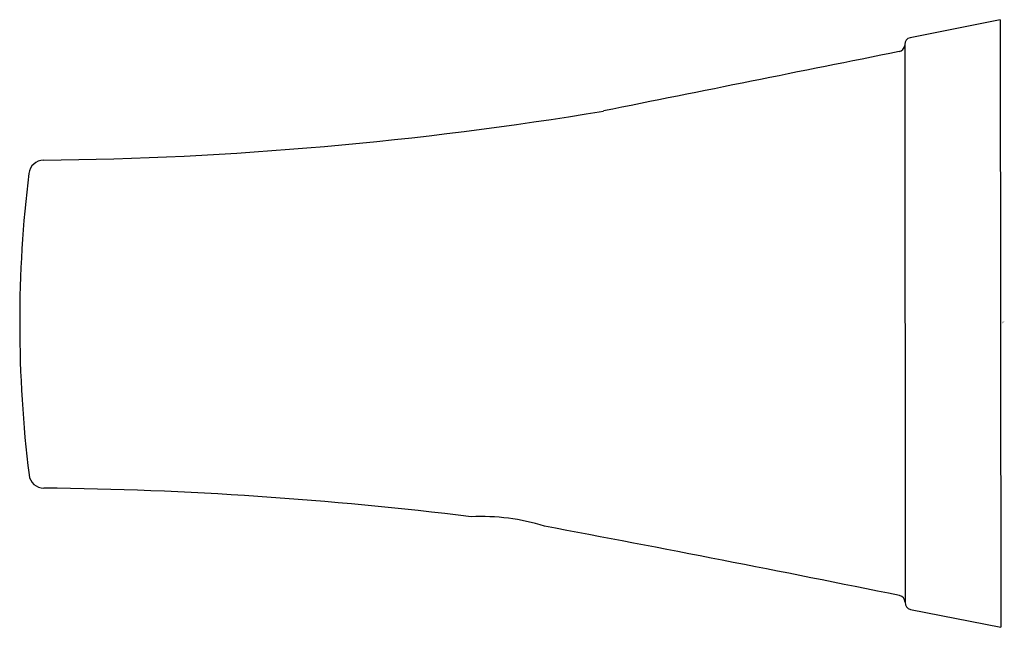
# Model space of a CAD drawing. Units: inches. Extents: x 3543.37 to 3546.21, y 208.1 to 209.85.
import ezdxf

# ---------------------------------------------------------------- set-up
doc = ezdxf.new("R2010")
doc.units = ezdxf.units.IN
doc.header["$LTSCALE"] = 0.64311
doc.header["$MEASUREMENT"] = 0
doc.layers.get('0').update_dxf_attribs({"color": 255, "linetype": 'CONTINUOUS'})
doc.layers.get('Defpoints').update_dxf_attribs({"linetype": 'CONTINUOUS'})
doc.styles.get("Standard").update_dxf_attribs({"font": 'txt', "width": 0.8})

msp = doc.modelspace()

# ---------------------------------------------------------------- linework, layer by layer
for p, q in [((3546.1999, 209.8508), (3545.9402, 209.7986)), ((3546.1999, 209.8508), (3546.2012, 208.0988)), ((3545.9244, 209.7793), (3545.9255, 208.1711)), ((3545.9414, 208.1506), (3546.2012, 208.0988))]:
    msp.add_line(p, q)
for centre, radius, start, end in [((3545.9441, 209.7793), 0.0197, 101.3505, 180.0006), ((3545.9046, 209.7783), 0.0199, 281.526, 354.62), ((5258.4925, -8323.8956), 8703.8038, 101.34771414, 101.35343573), ((3543.33, 219.9986), 10.5536, 270.61081, 279.41288), ((3543.4432, 209.4022), 0.0434, 90.84, 172.9286), ((3546.9289, 208.9753), 3.5552, 173.0163, 187.0653), ((3543.4435, 208.5432), 0.0431, 186.9499, 269.6915), ((3543.3202, 197.4362), 11.0647, 82.96516, 89.36272), ((3544.7037, 207.8044), 0.6138, 72.6775, 92.6477), ((3531.7634, 138.5311), 71.0812, 78.520599, 79.360992), ((3545.9058, 208.171), 0.0197, 0.0406, 78.7312), ((3545.9452, 208.1699), 0.0198, 176.7839, 258.6504)]:
    msp.add_arc(centre, radius, start, end)

# ---------------------------------------------------------------- texts
at = {"layer": 'Defpoints'}
for tag, p, s in [('TRADENAME', (3546.2013, 208.9769), 'COMPLEMENTARY'), ('MODELNUMBER', (3546.2013, 208.9786), 'K-5630IN'), ('PRODUCT', (3546.2013, 208.9753), 'TOWEL BAR')]:
    msp.add_attdef(tag, p, s, height=0.001, dxfattribs=at)

doc.saveas('drawing.dxf')
